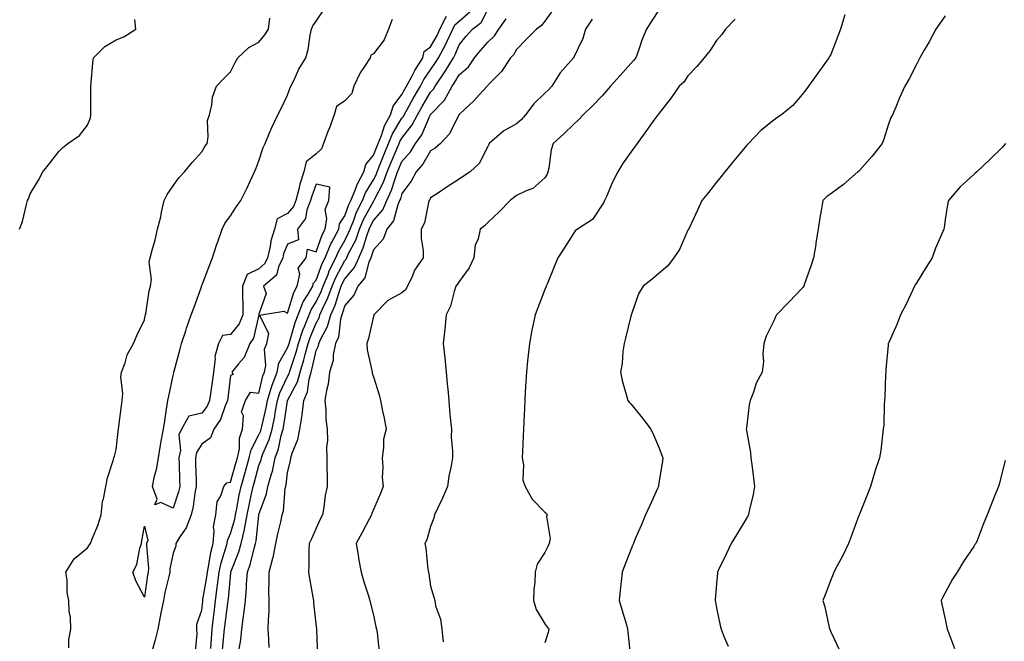
# Model space of a CAD drawing. Units: inches. Extents: x 939443 to 942083, y 7348058 to 7350698.
# Drawn here: x 941394 to 941739, y 7349428 to 7349645 of the extents above; entities that cross this region are included whole.
import ezdxf

# ---------------------------------------------------------------- set-up
doc = ezdxf.new("R2010")
doc.units = ezdxf.units.IN
doc.header["$MEASUREMENT"] = 0
doc.layers.add('Contour_93947348', color=7, linetype='Continuous', true_color=0xcd2fb9)

msp = doc.modelspace()

# ---------------------------------------------------------------- linework, layer by layer
at = {"layer": 'Contour_93947348'}
for points in [[(941524.67, 7349645.3, 3307), (941523.36, 7349641.92, 3307), (941521.82, 7349638.15, 3307), (941518.05, 7349633.3, 3307), (941517.18, 7349632.79, 3307), (941516.94, 7349631.92, 3307), (941514.98, 7349628.85, 3307), (941513.39, 7349626.57, 3307), (941511.26, 7349621.92, 3307), (941510.55, 7349619.42, 3307), (941508.05, 7349616.84, 3307), (941505.12, 7349614.85, 3307), (941504.34, 7349611.92, 3307), (941502.66, 7349607.31, 3307), (941502.16, 7349606.03, 3307), (941500.6, 7349601.92, 3307), (941499.9, 7349600.07, 3307), (941498.05, 7349598.27, 3307), (941494.51, 7349595.46, 3307), (941493.77, 7349591.92, 3307), (941492.37, 7349587.6, 3307), (941491.98, 7349585.85, 3307), (941490.88, 7349581.92, 3307), (941490.1, 7349579.86, 3307), (941488.05, 7349577.36, 3307), (941484.43, 7349575.54, 3307), (941483.44, 7349571.92, 3307), (941482.19, 7349567.77, 3307), (941481.97, 7349565.84, 3307), (941481.08, 7349561.92, 3307), (941480.12, 7349559.85, 3307), (941478.05, 7349557.98, 3307), (941473.9, 7349556.07, 3307), (941472.24, 7349551.92, 3307), (941472.28, 7349547.69, 3307), (941472.41, 7349546.28, 3307), (941472.44, 7349541.92, 3307), (941471.17, 7349538.8, 3307), (941468.05, 7349535.03, 3307), (941465.29, 7349534.68, 3307), (941463.84, 7349531.92, 3307), (941462.62, 7349527.35, 3307), (941462.73, 7349526.6, 3307), (941462.09, 7349521.92, 3307), (941461.64, 7349518.33, 3307), (941461.19, 7349515.06, 3307), (941460.78, 7349511.92, 3307), (941459.94, 7349510.03, 3307), (941458.05, 7349507.55, 3307), (941453.52, 7349506.45, 3307), (941450.97, 7349501.92, 3307), (941450.08, 7349499.89, 3307), (941450.6, 7349494.46, 3307), (941450.08, 7349491.92, 3307), (941450.14, 7349489.83, 3307), (941450.29, 7349484.16, 3307), (941450.35, 7349481.92, 3307), (941449.96, 7349480.01, 3307), (941448.05, 7349474.23, 3307), (941443.74, 7349476.23, 3307), (941441.59, 7349475.46, 3307), (941442.5, 7349477.47, 3307), (941440.85, 7349481.92, 3307), (941441.56, 7349485.43, 3307), (941442.21, 7349487.76, 3307), (941442.88, 7349491.92, 3307), (941443.64, 7349496.33, 3307), (941443.9, 7349497.76, 3307), (941444.61, 7349501.92, 3307), (941445.07, 7349504.89, 3307), (941445.83, 7349509.71, 3307), (941446.18, 7349511.92, 3307), (941446.54, 7349513.43, 3307), (941448.05, 7349520.68, 3307), (941448.32, 7349521.64, 3307), (941448.31, 7349521.92, 3307), (941448.41, 7349522.28, 3307), (941450.39, 7349529.58, 3307), (941451.01, 7349531.92, 3307), (941452.42, 7349536.29, 3307), (941452.7, 7349537.27, 3307), (941454.35, 7349541.92, 3307), (941455.34, 7349544.63, 3307), (941457.9, 7349551.77, 3307), (941457.95, 7349551.92, 3307), (941457.98, 7349551.99, 3307), (941458.05, 7349552.16, 3307), (941460.77, 7349559.2, 3307), (941461.8, 7349561.92, 3307), (941463.29, 7349566.68, 3307), (941463.61, 7349567.48, 3307), (941465.17, 7349571.92, 3307), (941466.07, 7349573.9, 3307), (941468.05, 7349576.54, 3307), (941470.13, 7349579.84, 3307), (941471.69, 7349581.92, 3307), (941473.83, 7349586.14, 3307), (941475.12, 7349588.99, 3307), (941476.5, 7349591.92, 3307), (941476.96, 7349593.01, 3307), (941478.05, 7349595.79, 3307), (941479.47, 7349600.5, 3307), (941480.18, 7349601.92, 3307), (941481.78, 7349605.65, 3307), (941482.49, 7349607.47, 3307), (941484.66, 7349611.92, 3307), (941485.77, 7349614.19, 3307), (941488.05, 7349618.85, 3307), (941488.85, 7349621.12, 3307), (941489.19, 7349621.92, 3307), (941490.34, 7349624.21, 3307), (941492.04, 7349627.93, 3307), (941494.41, 7349631.92, 3307), (941495.25, 7349634.73, 3307), (941495.92, 7349639.8, 3307), (941496.42, 7349641.92, 3307), (941496.88, 7349643.1, 3307), (941498.05, 7349644.7, 3307), (941500.96, 7349649.01, 3307)], [(941461.27, 7349425.14, 3307), (941461.42, 7349428.55, 3307), (941461.66, 7349431.92, 3307), (941462.14, 7349436.02, 3307), (941462.32, 7349437.65, 3307), (941462.84, 7349441.92, 3307), (941463.46, 7349446.51, 3307), (941463.54, 7349447.41, 3307), (941464.09, 7349451.92, 3307), (941464.81, 7349455.17, 3307), (941466.5, 7349460.37, 3307), (941466.9, 7349461.92, 3307), (941467.01, 7349462.96, 3307), (941468.05, 7349465.38, 3307), (941469.57, 7349470.4, 3307), (941469.86, 7349471.92, 3307), (941470.3, 7349474.17, 3307), (941471.17, 7349478.8, 3307), (941471.81, 7349481.92, 3307), (941473.21, 7349486.77, 3307), (941473.32, 7349487.19, 3307), (941474.66, 7349491.92, 3307), (941475.26, 7349494.72, 3307), (941478.05, 7349499.9, 3307), (941478.67, 7349501.31, 3307), (941478.84, 7349501.92, 3307), (941479.04, 7349502.91, 3307), (941480.57, 7349509.41, 3307), (941481.03, 7349511.92, 3307), (941482.36, 7349516.23, 3307), (941482.61, 7349517.36, 3307), (941484.4, 7349521.92, 3307), (941484.98, 7349524.99, 3307), (941488.05, 7349530.36, 3307), (941488.45, 7349531.52, 3307), (941488.56, 7349531.92, 3307), (941488.81, 7349532.68, 3307), (941490.71, 7349539.26, 3307), (941491.72, 7349541.92, 3307), (941493.54, 7349546.44, 3307), (941495.26, 7349549.13, 3307), (941496.84, 7349551.92, 3307), (941497.03, 7349552.93, 3307), (941498.05, 7349554.06, 3307), (941500.13, 7349559.84, 3307), (941501.15, 7349561.92, 3307), (941503.18, 7349566.79, 3307), (941503.54, 7349567.41, 3307), (941505.92, 7349571.92, 3307), (941506.22, 7349573.75, 3307), (941508.05, 7349576.53, 3307), (941509.46, 7349580.51, 3307), (941510.16, 7349581.92, 3307), (941511.7, 7349585.57, 3307), (941512.4, 7349587.57, 3307), (941514.74, 7349591.92, 3307), (941515.41, 7349594.56, 3307), (941518.05, 7349597.79, 3307), (941519.22, 7349600.75, 3307), (941519.7, 7349601.92, 3307), (941520.84, 7349604.71, 3307), (941521.92, 7349608.05, 3307), (941524.02, 7349611.92, 3307), (941524.98, 7349614.99, 3307), (941528.05, 7349619.01, 3307), (941529.08, 7349620.89, 3307), (941529.68, 7349621.92, 3307), (941531.5, 7349625.37, 3307), (941532.51, 7349627.46, 3307), (941535.34, 7349631.92, 3307), (941535.87, 7349634.1, 3307), (941538.05, 7349635.75, 3307), (941540.31, 7349639.66, 3307), (941541.35, 7349641.92, 3307), (941543.59, 7349646.39, 3307)], [(941465.34, 7349424.63, 3306), (941465.81, 7349429.68, 3306), (941465.97, 7349431.92, 3306), (941466.19, 7349433.78, 3306), (941467.15, 7349441.02, 3306), (941467.26, 7349441.92, 3306), (941467.36, 7349442.61, 3306), (941468.05, 7349450.23, 3306), (941468.25, 7349451.72, 3306), (941468.26, 7349451.92, 3306), (941468.37, 7349452.24, 3306), (941471, 7349458.97, 3306), (941471.87, 7349461.92, 3306), (941472.98, 7349466.85, 3306), (941473.01, 7349466.95, 3306), (941473.93, 7349471.92, 3306), (941474.61, 7349475.35, 3306), (941475.47, 7349479.34, 3306), (941475.99, 7349481.92, 3306), (941476.45, 7349483.52, 3306), (941478.05, 7349489.22, 3306), (941478.77, 7349491.2, 3306), (941478.93, 7349491.92, 3306), (941479.42, 7349493.29, 3306), (941481.62, 7349498.35, 3306), (941482.65, 7349501.92, 3306), (941483.56, 7349506.42, 3306), (941483.73, 7349507.6, 3306), (941484.53, 7349511.92, 3306), (941485.35, 7349514.61, 3306), (941488.05, 7349520.4, 3306), (941488.58, 7349521.39, 3306), (941488.72, 7349521.92, 3306), (941489.03, 7349522.89, 3306), (941491.09, 7349528.88, 3306), (941491.9, 7349531.92, 3306), (941493.44, 7349536.53, 3306), (941494.01, 7349537.88, 3306), (941495.55, 7349541.92, 3306), (941496.26, 7349543.7, 3306), (941498.05, 7349546.49, 3306), (941499.84, 7349550.13, 3306), (941500.48, 7349551.92, 3306), (941502.19, 7349556.06, 3306), (941502.64, 7349557.33, 3306), (941504.9, 7349561.92, 3306), (941505.82, 7349564.14, 3306), (941508.05, 7349567.95, 3306), (941509.41, 7349570.57, 3306), (941509.9, 7349571.92, 3306), (941511.17, 7349575.05, 3306), (941512.16, 7349577.81, 3306), (941514.2, 7349581.92, 3306), (941515.34, 7349584.63, 3306), (941518.05, 7349589.18, 3306), (941518.99, 7349590.98, 3306), (941519.34, 7349591.92, 3306), (941520.21, 7349594.08, 3306), (941521.82, 7349598.15, 3306), (941523.38, 7349601.92, 3306), (941524.73, 7349605.24, 3306), (941528.05, 7349610.7, 3306), (941528.59, 7349611.39, 3306), (941528.86, 7349611.92, 3306), (941529.88, 7349613.74, 3306), (941532.11, 7349617.85, 3306), (941534.5, 7349621.92, 3306), (941535.73, 7349624.24, 3306), (941538.05, 7349627.71, 3306), (941539.8, 7349630.18, 3306), (941540.83, 7349631.92, 3306), (941543.37, 7349636.6, 3306), (941543.83, 7349637.7, 3306), (941545.78, 7349641.92, 3306), (941546.54, 7349643.43, 3306), (941548.05, 7349644.72, 3306), (941551.95, 7349648.03, 3306)], [(941471.17, 7349425.03, 3305), (941471.76, 7349428.2, 3305), (941472.03, 7349431.92, 3305), (941472.67, 7349436.54, 3305), (941472.81, 7349437.16, 3305), (941473.34, 7349441.92, 3305), (941473.7, 7349446.26, 3305), (941473.74, 7349447.61, 3305), (941474.07, 7349451.92, 3305), (941475.08, 7349454.89, 3305), (941476.36, 7349460.23, 3305), (941476.85, 7349461.92, 3305), (941477.07, 7349462.9, 3305), (941478, 7349471.87, 3305), (941478.01, 7349471.92, 3305), (941478.02, 7349471.95, 3305), (941478.05, 7349472.1, 3305), (941480.69, 7349479.28, 3305), (941481.2, 7349481.92, 3305), (941482.4, 7349486.27, 3305), (941482.75, 7349487.22, 3305), (941483.74, 7349491.92, 3305), (941484.89, 7349495.08, 3305), (941485.81, 7349499.69, 3305), (941486.46, 7349501.92, 3305), (941486.72, 7349503.25, 3305), (941488.02, 7349511.89, 3305), (941488.03, 7349511.92, 3305), (941488.03, 7349511.94, 3305), (941488.05, 7349511.97, 3305), (941491.53, 7349518.44, 3305), (941492.49, 7349521.92, 3305), (941493.78, 7349526.18, 3305), (941494.21, 7349528.08, 3305), (941495.24, 7349531.92, 3305), (941495.94, 7349534.02, 3305), (941498.05, 7349539, 3305), (941499.09, 7349540.88, 3305), (941499.37, 7349541.92, 3305), (941500.39, 7349544.27, 3305), (941502.14, 7349547.83, 3305), (941503.63, 7349551.92, 3305), (941504.92, 7349555.05, 3305), (941508.05, 7349560.89, 3305), (941508.52, 7349561.45, 3305), (941508.72, 7349561.92, 3305), (941509.29, 7349563.16, 3305), (941511.86, 7349568.11, 3305), (941513.23, 7349571.92, 3305), (941514.63, 7349575.34, 3305), (941518.05, 7349581.59, 3305), (941518.21, 7349581.77, 3305), (941518.46, 7349582.33, 3305), (941521.6, 7349588.36, 3305), (941522.93, 7349591.92, 3305), (941524.4, 7349595.57, 3305), (941526.36, 7349600.23, 3305), (941527.05, 7349601.92, 3305), (941527.35, 7349602.62, 3305), (941528.05, 7349603.79, 3305), (941531.61, 7349608.36, 3305), (941533.43, 7349611.92, 3305), (941535.08, 7349614.88, 3305), (941538.05, 7349619.85, 3305), (941539.06, 7349620.91, 3305), (941539.62, 7349621.92, 3305), (941543.05, 7349626.92, 3305), (941546.03, 7349631.92, 3305), (941546.73, 7349633.23, 3305), (941548.05, 7349636.36, 3305), (941550.53, 7349639.44, 3305), (941552.71, 7349641.92, 3305), (941555.69, 7349644.28, 3305), (941558.05, 7349648.81, 3305)], [(941581.04, 7349648.93, 3303), (941578.05, 7349644.73, 3303), (941576.81, 7349643.16, 3303), (941575.13, 7349641.92, 3303), (941571.62, 7349638.35, 3303), (941568.05, 7349634.75, 3303), (941567.1, 7349632.86, 3303), (941566.03, 7349631.92, 3303), (941562.91, 7349627.06, 3303), (941558.05, 7349622.24, 3303), (941557.93, 7349622.04, 3303), (941557.79, 7349621.92, 3303), (941555.21, 7349619.07, 3303), (941553.17, 7349616.8, 3303), (941550.04, 7349613.91, 3303), (941548.05, 7349612.06, 3303), (941548.01, 7349611.96, 3303), (941547.97, 7349611.92, 3303), (941547.85, 7349611.72, 3303), (941544.73, 7349605.24, 3303), (941541.48, 7349601.92, 3303), (941539.71, 7349600.26, 3303), (941538.05, 7349599.32, 3303), (941535.32, 7349594.65, 3303), (941533.02, 7349591.92, 3303), (941531.3, 7349588.66, 3303), (941528.05, 7349584.35, 3303), (941527.48, 7349582.48, 3303), (941527.23, 7349581.92, 3303), (941526.59, 7349580.46, 3303), (941525.14, 7349574.83, 3303), (941522.76, 7349571.92, 3303), (941521.53, 7349568.44, 3303), (941518.05, 7349564.7, 3303), (941517.43, 7349562.54, 3303), (941517.15, 7349561.92, 3303), (941516.47, 7349560.34, 3303), (941515.04, 7349554.92, 3303), (941512.65, 7349551.92, 3303), (941511.2, 7349548.76, 3303), (941508.05, 7349545.18, 3303), (941507.3, 7349542.68, 3303), (941506.97, 7349541.92, 3303), (941506.56, 7349540.42, 3303), (941505.8, 7349534.17, 3303), (941504.85, 7349531.92, 3303), (941504.04, 7349527.91, 3303), (941503.97, 7349526, 3303), (941502.73, 7349521.92, 3303), (941502.3, 7349517.67, 3303), (941501.63, 7349515.5, 3303), (941501.11, 7349511.92, 3303), (941501.45, 7349508.52, 3303), (941501.46, 7349505.33, 3303), (941501.89, 7349501.92, 3303), (941501.98, 7349497.99, 3303), (941501.66, 7349495.53, 3303), (941501.77, 7349491.92, 3303), (941501.77, 7349488.2, 3303), (941501.89, 7349485.75, 3303), (941501.89, 7349481.92, 3303), (941501.2, 7349478.76, 3303), (941500.72, 7349474.58, 3303), (941500.22, 7349471.92, 3303), (941499.5, 7349470.48, 3303), (941498.05, 7349467.34, 3303), (941496.4, 7349463.57, 3303), (941495.62, 7349461.92, 3303), (941495.52, 7349459.39, 3303), (941495.48, 7349454.48, 3303), (941495.37, 7349451.92, 3303), (941495.75, 7349449.62, 3303), (941496.87, 7349443.11, 3303), (941497.06, 7349441.92, 3303), (941497.14, 7349441.01, 3303), (941498.05, 7349432.87, 3303), (941498.15, 7349432.02, 3303), (941498.17, 7349431.92, 3303), (941498.18, 7349431.8, 3303), (941498.53, 7349422.4, 3303)], [(941618.05, 7349648.76, 3301), (941615.33, 7349644.64, 3301), (941613.54, 7349641.92, 3301), (941611.92, 7349638.06, 3301), (941610.85, 7349634.72, 3301), (941609.84, 7349631.92, 3301), (941609, 7349630.97, 3301), (941608.05, 7349629.9, 3301), (941604.31, 7349625.66, 3301), (941601.02, 7349621.92, 3301), (941599.63, 7349620.34, 3301), (941598.05, 7349618.56, 3301), (941594.76, 7349615.21, 3301), (941591.46, 7349611.92, 3301), (941589.79, 7349610.19, 3301), (941588.05, 7349608.55, 3301), (941584.71, 7349605.26, 3301), (941580.9, 7349601.92, 3301), (941580.27, 7349599.7, 3301), (941579.4, 7349593.27, 3301), (941579.09, 7349591.92, 3301), (941578.79, 7349591.17, 3301), (941578.05, 7349589.82, 3301), (941573.84, 7349586.13, 3301), (941571.5, 7349585.37, 3301), (941568.05, 7349583.72, 3301), (941567.1, 7349582.87, 3301), (941565.83, 7349581.92, 3301), (941562.03, 7349577.94, 3301), (941558.05, 7349574.22, 3301), (941556.86, 7349573.11, 3301), (941555.42, 7349571.92, 3301), (941554.68, 7349568.55, 3301), (941553.65, 7349566.32, 3301), (941553.14, 7349561.92, 3301), (941551.57, 7349558.4, 3301), (941548.05, 7349553.61, 3301), (941547.38, 7349552.59, 3301), (941546.88, 7349551.92, 3301), (941546.25, 7349550.13, 3301), (941544.98, 7349544.99, 3301), (941543.54, 7349541.92, 3301), (941543, 7349536.96, 3301), (941542.99, 7349536.87, 3301), (941542.47, 7349531.92, 3301), (941543.03, 7349526.94, 3301), (941543.03, 7349526.91, 3301), (941543.54, 7349521.92, 3301), (941543.89, 7349517.76, 3301), (941544.06, 7349515.91, 3301), (941544.4, 7349511.92, 3301), (941544.72, 7349508.59, 3301), (941545.07, 7349504.9, 3301), (941545.35, 7349501.92, 3301), (941545.3, 7349499.17, 3301), (941545.74, 7349494.24, 3301), (941545.67, 7349491.92, 3301), (941545.24, 7349489.11, 3301), (941544.47, 7349485.51, 3301), (941543.99, 7349481.92, 3301), (941542.23, 7349477.74, 3301), (941540.55, 7349474.42, 3301), (941539.37, 7349471.92, 3301), (941539.18, 7349470.78, 3301), (941538.05, 7349467.91, 3301), (941536.71, 7349463.25, 3301), (941536.05, 7349461.92, 3301), (941536.4, 7349460.27, 3301), (941537.15, 7349452.82, 3301), (941537.31, 7349451.92, 3301), (941537.43, 7349451.3, 3301), (941538.05, 7349446.98, 3301), (941539.22, 7349443.09, 3301), (941539.51, 7349441.92, 3301), (941539.83, 7349440.14, 3301), (941541.54, 7349435.41, 3301), (941541.95, 7349431.92, 3301), (941542.49, 7349427.48, 3301)], [(941682.97, 7349646.85, 3299), (941681.35, 7349641.92, 3299), (941680.47, 7349639.5, 3299), (941678.05, 7349633.06, 3299), (941677.61, 7349632.35, 3299), (941677.32, 7349631.92, 3299), (941675.53, 7349629.4, 3299), (941673.47, 7349626.5, 3299), (941670.24, 7349621.92, 3299), (941669.31, 7349620.66, 3299), (941668.05, 7349619.05, 3299), (941664.73, 7349615.24, 3299), (941660.82, 7349611.92, 3299), (941659.15, 7349610.82, 3299), (941658.05, 7349610.08, 3299), (941653.55, 7349606.42, 3299), (941649.2, 7349601.92, 3299), (941648.67, 7349601.3, 3299), (941648.05, 7349600.56, 3299), (941644.13, 7349595.83, 3299), (941640.9, 7349591.92, 3299), (941639.63, 7349590.33, 3299), (941638.05, 7349588.35, 3299), (941635.19, 7349584.78, 3299), (941632.89, 7349581.92, 3299), (941631.39, 7349578.59, 3299), (941628.44, 7349572.31, 3299), (941628.26, 7349571.92, 3299), (941628.2, 7349571.78, 3299), (941628.05, 7349571.6, 3299), (941625.16, 7349564.81, 3299), (941623.08, 7349561.92, 3299), (941620.95, 7349559.02, 3299), (941618.05, 7349556.51, 3299), (941615.55, 7349554.42, 3299), (941612.37, 7349551.92, 3299), (941610.74, 7349549.23, 3299), (941608.29, 7349542.16, 3299), (941608.19, 7349541.92, 3299), (941608.17, 7349541.8, 3299), (941608.05, 7349541.43, 3299), (941606.17, 7349533.8, 3299), (941605.7, 7349531.92, 3299), (941605.29, 7349529.15, 3299), (941605.04, 7349524.93, 3299), (941604.48, 7349521.92, 3299), (941605.07, 7349518.94, 3299), (941606.74, 7349513.23, 3299), (941607.04, 7349511.92, 3299), (941607.48, 7349511.35, 3299), (941608.05, 7349510.74, 3299), (941612.01, 7349505.89, 3299), (941615.05, 7349501.92, 3299), (941616.04, 7349499.9, 3299), (941618.05, 7349495.25, 3299), (941618.96, 7349492.82, 3299), (941619.29, 7349491.92, 3299), (941619.14, 7349490.83, 3299), (941618.05, 7349483.77, 3299), (941617.8, 7349482.18, 3299), (941617.77, 7349481.92, 3299), (941617.53, 7349481.4, 3299), (941614.74, 7349475.23, 3299), (941613.26, 7349471.92, 3299), (941611.69, 7349468.27, 3299), (941609.64, 7349463.51, 3299), (941608.96, 7349461.92, 3299), (941608.69, 7349461.28, 3299), (941608.05, 7349459.67, 3299), (941605.89, 7349454.08, 3299), (941605.06, 7349451.92, 3299), (941604.73, 7349448.6, 3299), (941604.37, 7349445.6, 3299), (941604.03, 7349441.92, 3299), (941604.96, 7349438.83, 3299), (941606.52, 7349433.46, 3299), (941606.97, 7349431.92, 3299), (941607.09, 7349430.96, 3299), (941607.92, 7349422.04, 3299)], [(941718.05, 7349646.52, 3298), (941716.14, 7349643.83, 3298), (941714.74, 7349641.92, 3298), (941712.46, 7349637.51, 3298), (941710.66, 7349634.53, 3298), (941709.14, 7349631.92, 3298), (941708.81, 7349631.16, 3298), (941708.05, 7349629.82, 3298), (941705.44, 7349624.53, 3298), (941703.92, 7349621.92, 3298), (941702.06, 7349617.91, 3298), (941700.72, 7349614.59, 3298), (941699.58, 7349611.92, 3298), (941699.03, 7349610.94, 3298), (941698.05, 7349608.28, 3298), (941696.51, 7349603.46, 3298), (941695.94, 7349601.92, 3298), (941692.5, 7349597.47, 3298), (941688.05, 7349592.41, 3298), (941687.8, 7349592.17, 3298), (941687.51, 7349591.92, 3298), (941682.42, 7349587.54, 3298), (941678.05, 7349584.32, 3298), (941676.65, 7349583.31, 3298), (941675.17, 7349581.92, 3298), (941674.63, 7349578.5, 3298), (941674.14, 7349575.83, 3298), (941673.56, 7349571.92, 3298), (941672.82, 7349567.16, 3298), (941672.73, 7349566.59, 3298), (941671.99, 7349561.92, 3298), (941671, 7349558.98, 3298), (941668.87, 7349552.74, 3298), (941668.59, 7349551.92, 3298), (941668.34, 7349551.63, 3298), (941668.05, 7349551.26, 3298), (941663.43, 7349546.53, 3298), (941659.06, 7349541.92, 3298), (941658.7, 7349541.27, 3298), (941658.05, 7349539.79, 3298), (941655.46, 7349534.5, 3298), (941654.57, 7349531.92, 3298), (941654.24, 7349528.12, 3298), (941654.42, 7349525.56, 3298), (941653.98, 7349521.92, 3298), (941651.93, 7349518.04, 3298), (941651, 7349514.86, 3298), (941649.86, 7349511.92, 3298), (941649.51, 7349510.46, 3298), (941648.57, 7349502.43, 3298), (941648.46, 7349501.92, 3298), (941648.51, 7349501.46, 3298), (941649.9, 7349493.77, 3298), (941650.04, 7349491.92, 3298), (941650.34, 7349489.62, 3298), (941650.93, 7349484.8, 3298), (941651.33, 7349481.92, 3298), (941650.87, 7349479.09, 3298), (941649.51, 7349473.37, 3298), (941649.24, 7349471.92, 3298), (941648.81, 7349471.16, 3298), (941648.05, 7349469.99, 3298), (941645.04, 7349464.93, 3298), (941643.2, 7349461.92, 3298), (941641.59, 7349458.38, 3298), (941638.79, 7349452.66, 3298), (941638.43, 7349451.92, 3298), (941638.39, 7349451.58, 3298), (941638.05, 7349447.76, 3298), (941637.6, 7349442.37, 3298), (941637.54, 7349441.92, 3298), (941637.64, 7349441.51, 3298), (941638.05, 7349439.36, 3298), (941639.32, 7349433.19, 3298), (941639.67, 7349431.92, 3298), (941640.78, 7349429.19, 3298), (941642.1, 7349425.98, 3298)], [(941394.28, 7349571.92, 3309), (941395.34, 7349574.63, 3309), (941396.71, 7349580.58, 3309), (941397.12, 7349581.92, 3309), (941397.41, 7349582.56, 3309), (941398.05, 7349584.32, 3309), (941400.93, 7349589.04, 3309), (941402.46, 7349591.92, 3309), (941404.92, 7349595.05, 3309), (941408.05, 7349599.14, 3309), (941409.49, 7349600.48, 3309), (941411.17, 7349601.92, 3309), (941415.24, 7349604.74, 3309), (941418.05, 7349608.28, 3309), (941419.08, 7349610.9, 3309), (941419.23, 7349611.92, 3309), (941419.22, 7349613.09, 3309), (941419.24, 7349620.72, 3309), (941419.24, 7349621.92, 3309), (941419.38, 7349623.25, 3309), (941420, 7349629.96, 3309), (941420.21, 7349631.92, 3309), (941424.12, 7349635.85, 3309), (941428.05, 7349638.18, 3309), (941430.76, 7349639.21, 3309), (941434.96, 7349641.92, 3309), (941434.67, 7349645.29, 3309)], [(941411.52, 7349425.39, 3308), (941411.59, 7349428.38, 3308), (941412.29, 7349431.92, 3308), (941412.15, 7349436.03, 3308), (941411.7, 7349438.27, 3308), (941411.53, 7349441.92, 3308), (941410.92, 7349444.79, 3308), (941410.93, 7349449.04, 3308), (941410.5, 7349451.92, 3308), (941413.47, 7349456.51, 3308), (941418.05, 7349460.35, 3308), (941418.67, 7349461.3, 3308), (941419.08, 7349461.92, 3308), (941419.68, 7349463.55, 3308), (941421.75, 7349468.21, 3308), (941422.84, 7349471.92, 3308), (941423.35, 7349476.62, 3308), (941423.7, 7349477.58, 3308), (941424.48, 7349481.92, 3308), (941425.03, 7349484.94, 3308), (941427.1, 7349490.97, 3308), (941427.33, 7349491.92, 3308), (941427.51, 7349492.46, 3308), (941428.05, 7349494.78, 3308), (941428.8, 7349501.17, 3308), (941428.91, 7349501.92, 3308), (941429.06, 7349502.93, 3308), (941429.92, 7349510.04, 3308), (941430.22, 7349511.92, 3308), (941430.46, 7349514.33, 3308), (941429.74, 7349520.24, 3308), (941430.01, 7349521.92, 3308), (941431.22, 7349525.09, 3308), (941431.99, 7349527.98, 3308), (941434.17, 7349531.92, 3308), (941435.32, 7349534.65, 3308), (941438.05, 7349540.19, 3308), (941438.29, 7349541.67, 3308), (941438.35, 7349541.92, 3308), (941438.46, 7349542.33, 3308), (941439.61, 7349550.36, 3308), (941440.12, 7349551.92, 3308), (941440.43, 7349554.31, 3308), (941439.63, 7349560.33, 3308), (941440.03, 7349561.92, 3308), (941440.7, 7349564.56, 3308), (941441.75, 7349568.21, 3308), (941442.59, 7349571.92, 3308), (941443.71, 7349576.26, 3308), (941443.97, 7349577.84, 3308), (941444.88, 7349581.92, 3308), (941445.91, 7349584.05, 3308), (941448.05, 7349587.08, 3308), (941450.04, 7349589.92, 3308), (941452.05, 7349591.92, 3308), (941454.73, 7349595.24, 3308), (941458.05, 7349598.93, 3308), (941459.15, 7349600.82, 3308), (941459.91, 7349601.92, 3308), (941460.32, 7349604.18, 3308), (941460.07, 7349609.9, 3308), (941460.71, 7349611.92, 3308), (941461.55, 7349615.42, 3308), (941461.83, 7349618.14, 3308), (941463.15, 7349621.92, 3308), (941465.55, 7349624.42, 3308), (941468.05, 7349626.98, 3308), (941469.71, 7349630.26, 3308), (941470.64, 7349631.92, 3308), (941474.49, 7349635.48, 3308), (941478.05, 7349637.34, 3308), (941480.05, 7349639.92, 3308), (941481.38, 7349641.92, 3308), (941481.88, 7349645.75, 3308)], [(941481.61, 7349425.48, 3304), (941481.48, 7349428.49, 3304), (941481.31, 7349431.92, 3304), (941481.35, 7349435.22, 3304), (941481.58, 7349438.39, 3304), (941481.61, 7349441.92, 3304), (941481.51, 7349445.38, 3304), (941481.66, 7349448.31, 3304), (941481.57, 7349451.92, 3304), (941482.91, 7349456.78, 3304), (941482.99, 7349456.98, 3304), (941483.94, 7349461.92, 3304), (941484.64, 7349465.32, 3304), (941485.69, 7349469.56, 3304), (941486.21, 7349471.92, 3304), (941486.59, 7349473.38, 3304), (941487.26, 7349481.13, 3304), (941487.42, 7349481.92, 3304), (941487.55, 7349482.41, 3304), (941488.05, 7349486.8, 3304), (941489.09, 7349490.88, 3304), (941489.19, 7349491.92, 3304), (941489.65, 7349493.52, 3304), (941491.64, 7349498.32, 3304), (941492.38, 7349501.92, 3304), (941493.13, 7349506.85, 3304), (941493.13, 7349506.99, 3304), (941493.69, 7349511.92, 3304), (941494.98, 7349514.99, 3304), (941495.58, 7349519.44, 3304), (941496.26, 7349521.92, 3304), (941496.68, 7349523.29, 3304), (941498.05, 7349529.4, 3304), (941498.83, 7349531.14, 3304), (941498.99, 7349531.92, 3304), (941499.68, 7349533.55, 3304), (941502.06, 7349537.91, 3304), (941503.17, 7349541.92, 3304), (941504.65, 7349545.32, 3304), (941506.04, 7349549.91, 3304), (941506.77, 7349551.92, 3304), (941507.14, 7349552.83, 3304), (941508.05, 7349554.52, 3304), (941511.47, 7349558.51, 3304), (941512.94, 7349561.92, 3304), (941514.53, 7349565.43, 3304), (941515.73, 7349569.6, 3304), (941516.56, 7349571.92, 3304), (941517, 7349572.97, 3304), (941518.05, 7349574.91, 3304), (941521.33, 7349578.64, 3304), (941522.75, 7349581.92, 3304), (941524.43, 7349585.54, 3304), (941525.62, 7349589.49, 3304), (941526.53, 7349591.92, 3304), (941526.96, 7349593.01, 3304), (941528.05, 7349595.6, 3304), (941530.98, 7349599, 3304), (941532.84, 7349601.92, 3304), (941535.04, 7349604.93, 3304), (941537.96, 7349611.83, 3304), (941538.01, 7349611.92, 3304), (941538.02, 7349611.95, 3304), (941538.05, 7349611.99, 3304), (941542.89, 7349617.08, 3304), (941545.61, 7349621.92, 3304), (941546.59, 7349623.37, 3304), (941548.05, 7349625.93, 3304), (941551.28, 7349628.68, 3304), (941553.47, 7349631.92, 3304), (941555.52, 7349634.44, 3304), (941558.05, 7349637.32, 3304), (941560.46, 7349639.51, 3304), (941561.95, 7349641.92, 3304), (941564.44, 7349645.53, 3304)], [(941594.54, 7349645.42, 3302), (941592.22, 7349641.92, 3302), (941591.29, 7349638.68, 3302), (941588.17, 7349632.04, 3302), (941588.13, 7349631.92, 3302), (941588.09, 7349631.88, 3302), (941588.05, 7349631.85, 3302), (941583.4, 7349626.57, 3302), (941580.42, 7349621.92, 3302), (941579.34, 7349620.63, 3302), (941578.05, 7349619.48, 3302), (941574.19, 7349615.78, 3302), (941571.28, 7349611.92, 3302), (941569.78, 7349610.19, 3302), (941568.05, 7349608.78, 3302), (941563.69, 7349606.28, 3302), (941558.6, 7349601.92, 3302), (941558.43, 7349601.54, 3302), (941558.05, 7349600.79, 3302), (941555.07, 7349594.89, 3302), (941551.86, 7349591.92, 3302), (941549.55, 7349590.41, 3302), (941548.05, 7349589.35, 3302), (941543.49, 7349586.49, 3302), (941540.77, 7349584.64, 3302), (941538.05, 7349582.82, 3302), (941537.77, 7349582.2, 3302), (941537.56, 7349581.92, 3302), (941537.32, 7349581.19, 3302), (941535.9, 7349574.07, 3302), (941534.79, 7349571.92, 3302), (941534.82, 7349568.69, 3302), (941535.49, 7349564.48, 3302), (941535.52, 7349561.92, 3302), (941532.39, 7349557.59, 3302), (941531.71, 7349555.58, 3302), (941530.03, 7349551.92, 3302), (941529.27, 7349550.7, 3302), (941528.05, 7349549.63, 3302), (941523.06, 7349546.92, 3302), (941518.21, 7349541.92, 3302), (941518.18, 7349541.79, 3302), (941518.05, 7349541.42, 3302), (941516.34, 7349533.63, 3302), (941515.76, 7349531.92, 3302), (941515.87, 7349529.74, 3302), (941517.56, 7349522.4, 3302), (941517.6, 7349521.92, 3302), (941517.68, 7349521.55, 3302), (941518.05, 7349520.29, 3302), (941520.07, 7349513.94, 3302), (941520.58, 7349511.92, 3302), (941521.14, 7349508.83, 3302), (941521.87, 7349505.74, 3302), (941522.47, 7349501.92, 3302), (941521.57, 7349498.4, 3302), (941521.65, 7349495.52, 3302), (941521.07, 7349491.92, 3302), (941521.34, 7349488.63, 3302), (941521.1, 7349484.97, 3302), (941521.44, 7349481.92, 3302), (941520.53, 7349479.44, 3302), (941518.05, 7349473.87, 3302), (941517.51, 7349472.46, 3302), (941517.34, 7349471.92, 3302), (941516.57, 7349470.43, 3302), (941514.16, 7349465.8, 3302), (941512.09, 7349461.92, 3302), (941512.84, 7349457.13, 3302), (941512.86, 7349456.73, 3302), (941513.78, 7349451.92, 3302), (941514.68, 7349448.55, 3302), (941516.3, 7349443.66, 3302), (941516.82, 7349441.92, 3302), (941517.1, 7349440.97, 3302), (941518.05, 7349436.84, 3302), (941518.94, 7349432.8, 3302), (941519.13, 7349431.92, 3302), (941519.33, 7349430.64, 3302), (941520.13, 7349424, 3302)], [(941644.6, 7349645.37, 3300), (941641.19, 7349641.92, 3300), (941639.91, 7349640.06, 3300), (941638.05, 7349637.91, 3300), (941635.66, 7349634.31, 3300), (941633.67, 7349631.92, 3300), (941631.15, 7349628.82, 3300), (941628.05, 7349625.58, 3300), (941626.59, 7349623.38, 3300), (941625.03, 7349621.92, 3300), (941622.15, 7349617.82, 3300), (941618.05, 7349612.55, 3300), (941617.81, 7349612.16, 3300), (941617.54, 7349611.92, 3300), (941616.17, 7349610.05, 3300), (941613.54, 7349606.43, 3300), (941610.26, 7349601.92, 3300), (941609.33, 7349600.65, 3300), (941608.05, 7349598.89, 3300), (941605.21, 7349594.76, 3300), (941603.51, 7349591.92, 3300), (941601.67, 7349588.3, 3300), (941599.52, 7349583.39, 3300), (941598.84, 7349581.92, 3300), (941598.67, 7349581.3, 3300), (941598.05, 7349580.44, 3300), (941594.67, 7349575.3, 3300), (941589.43, 7349571.92, 3300), (941588.67, 7349571.3, 3300), (941588.05, 7349570.39, 3300), (941584.73, 7349565.25, 3300), (941582.51, 7349561.92, 3300), (941581.23, 7349558.74, 3300), (941578.79, 7349552.66, 3300), (941578.49, 7349551.92, 3300), (941578.36, 7349551.6, 3300), (941578.05, 7349550.82, 3300), (941575.54, 7349544.42, 3300), (941574.65, 7349541.92, 3300), (941573.73, 7349537.6, 3300), (941573.44, 7349536.53, 3300), (941572.61, 7349531.92, 3300), (941572.17, 7349527.79, 3300), (941571.97, 7349525.84, 3300), (941571.55, 7349521.92, 3300), (941571.35, 7349518.62, 3300), (941571.16, 7349515.03, 3300), (941570.98, 7349511.92, 3300), (941570.85, 7349509.12, 3300), (941570.64, 7349504.51, 3300), (941570.52, 7349501.92, 3300), (941570.41, 7349499.56, 3300), (941570.16, 7349494.03, 3300), (941570.06, 7349491.92, 3300), (941570.57, 7349489.4, 3300), (941570.26, 7349484.13, 3300), (941571.14, 7349481.92, 3300), (941573.62, 7349477.49, 3300), (941578.05, 7349472.94, 3300), (941578.58, 7349472.45, 3300), (941578.85, 7349471.92, 3300), (941578.61, 7349471.36, 3300), (941579.85, 7349463.72, 3300), (941579.52, 7349461.92, 3300), (941579.08, 7349460.89, 3300), (941578.05, 7349458.8, 3300), (941575.31, 7349454.66, 3300), (941574.61, 7349451.92, 3300), (941574.46, 7349448.32, 3300), (941574.18, 7349445.78, 3300), (941574.03, 7349441.92, 3300), (941575.01, 7349438.88, 3300), (941578.05, 7349433.87, 3300), (941578.8, 7349432.68, 3300), (941579.41, 7349431.92, 3300), (941579.17, 7349430.8, 3300), (941578.05, 7349427.14, 3300)], [(941739.05, 7349601.92, 3297), (941738.65, 7349601.32, 3297), (941738.05, 7349600.57, 3297), (941733.67, 7349596.3, 3297), (941729.02, 7349591.92, 3297), (941728.5, 7349591.47, 3297), (941728.05, 7349590.99, 3297), (941723.3, 7349586.67, 3297), (941719.12, 7349581.92, 3297), (941718.88, 7349581.09, 3297), (941718.05, 7349575.3, 3297), (941717.64, 7349572.33, 3297), (941717.55, 7349571.92, 3297), (941717.22, 7349571.09, 3297), (941714.64, 7349565.32, 3297), (941713.48, 7349561.92, 3297), (941711.33, 7349558.64, 3297), (941708.05, 7349553.25, 3297), (941707.54, 7349552.43, 3297), (941707.32, 7349551.92, 3297), (941706.62, 7349550.49, 3297), (941704.37, 7349545.61, 3297), (941702.39, 7349541.92, 3297), (941701.18, 7349538.78, 3297), (941698.16, 7349532.02, 3297), (941698.11, 7349531.92, 3297), (941698.1, 7349531.87, 3297), (941698.05, 7349531.36, 3297), (941697.2, 7349522.77, 3297), (941697.2, 7349521.92, 3297), (941697.17, 7349521.04, 3297), (941696.87, 7349513.11, 3297), (941696.82, 7349511.92, 3297), (941696.68, 7349510.56, 3297), (941696.54, 7349503.44, 3297), (941696.35, 7349501.92, 3297), (941696.06, 7349499.93, 3297), (941695.47, 7349494.49, 3297), (941695.05, 7349491.92, 3297), (941693.57, 7349487.44, 3297), (941693.28, 7349486.69, 3297), (941691.91, 7349481.92, 3297), (941690.79, 7349479.18, 3297), (941688.05, 7349472.23, 3297), (941687.96, 7349472.01, 3297), (941687.93, 7349471.92, 3297), (941687.86, 7349471.74, 3297), (941685.29, 7349464.68, 3297), (941684.17, 7349461.92, 3297), (941682.19, 7349457.78, 3297), (941680.22, 7349454.09, 3297), (941679.09, 7349451.92, 3297), (941678.81, 7349451.16, 3297), (941678.05, 7349449.16, 3297), (941676.02, 7349443.96, 3297), (941675.28, 7349441.92, 3297), (941675.87, 7349439.74, 3297), (941677.48, 7349432.48, 3297), (941677.63, 7349431.92, 3297), (941677.77, 7349431.64, 3297), (941678.05, 7349431.02, 3297), (941680.93, 7349424.81, 3297)], [(941455.84, 7349424.12, 3308), (941456.44, 7349430.31, 3308), (941456.33, 7349431.92, 3308), (941456.31, 7349433.66, 3308), (941458.05, 7349438.54, 3308), (941458.37, 7349441.59, 3308), (941458.41, 7349441.92, 3308), (941458.47, 7349442.34, 3308), (941459.79, 7349450.19, 3308), (941460, 7349451.92, 3308), (941460.54, 7349454.41, 3308), (941461.18, 7349458.79, 3308), (941462.01, 7349461.92, 3308), (941462.42, 7349466.3, 3308), (941462.16, 7349467.81, 3308), (941462.91, 7349471.92, 3308), (941463.47, 7349476.5, 3308), (941464.74, 7349478.6, 3308), (941465.75, 7349481.92, 3308), (941466.81, 7349483.17, 3308), (941468.05, 7349483.37, 3308), (941469.97, 7349490, 3308), (941470.52, 7349491.92, 3308), (941471.18, 7349495.05, 3308), (941471.18, 7349498.79, 3308), (941472.34, 7349501.92, 3308), (941472.69, 7349506.56, 3308), (941471.95, 7349508.02, 3308), (941473.29, 7349511.92, 3308), (941475.13, 7349514.84, 3308), (941478.05, 7349514.49, 3308), (941479.42, 7349520.56, 3308), (941479.94, 7349521.92, 3308), (941480.39, 7349524.26, 3308), (941480.01, 7349529.96, 3308), (941480.74, 7349531.92, 3308), (941481.48, 7349535.35, 3308), (941478.18, 7349541.79, 3308), (941478.89, 7349541.92, 3308), (941486.79, 7349543.18, 3308), (941488.05, 7349542.52, 3308), (941490.22, 7349549.75, 3308), (941491.44, 7349551.92, 3308), (941492.29, 7349556.16, 3308), (941491.74, 7349558.23, 3308), (941494.51, 7349561.92, 3308), (941495.01, 7349564.96, 3308), (941498.05, 7349564.03, 3308), (941500.09, 7349569.88, 3308), (941501.17, 7349571.92, 3308), (941501.79, 7349575.66, 3308), (941501.23, 7349578.74, 3308), (941502.53, 7349581.92, 3308), (941502.79, 7349586.65, 3308), (941498.05, 7349587.62, 3308), (941496.49, 7349583.49, 3308), (941496.05, 7349581.92, 3308), (941494.83, 7349578.7, 3308), (941494.28, 7349575.69, 3308), (941491.51, 7349571.92, 3308), (941491.82, 7349568.15, 3308), (941488.05, 7349566.71, 3308), (941486.67, 7349563.29, 3308), (941486.36, 7349561.92, 3308), (941484.9, 7349558.76, 3308), (941484.19, 7349555.78, 3308), (941479.64, 7349551.92, 3308), (941480.56, 7349549.42, 3308), (941478.05, 7349542.22, 3308), (941478.03, 7349541.94, 3308), (941478.03, 7349541.92, 3308), (941478.01, 7349541.89, 3308), (941476.19, 7349533.77, 3308), (941474.8, 7349531.92, 3308), (941472.92, 7349527.05, 3308), (941470.94, 7349524.81, 3308), (941468.57, 7349521.92, 3308), (941468.97, 7349521, 3308), (941468.05, 7349520.66, 3308), (941467.15, 7349512.82, 3308), (941467.03, 7349511.92, 3308), (941466.21, 7349510.08, 3308), (941464.65, 7349505.32, 3308), (941462.28, 7349501.92, 3308), (941461.07, 7349498.9, 3308), (941458.05, 7349496.64, 3308), (941456.19, 7349493.78, 3308), (941455.81, 7349491.92, 3308), (941455.88, 7349489.75, 3308), (941456.05, 7349483.92, 3308), (941456.11, 7349481.92, 3308), (941455.61, 7349479.48, 3308), (941455.05, 7349474.91, 3308), (941454.3, 7349471.92, 3308), (941452.57, 7349467.4, 3308), (941450.34, 7349464.21, 3308), (941448.95, 7349461.92, 3308), (941449, 7349460.97, 3308), (941448.05, 7349458.57, 3308), (941446.92, 7349453.05, 3308), (941446.86, 7349451.92, 3308), (941446.56, 7349450.42, 3308), (941445.15, 7349444.83, 3308), (941444.61, 7349441.92, 3308), (941443.77, 7349437.64, 3308), (941443.55, 7349436.43, 3308), (941442.63, 7349431.92, 3308), (941441.79, 7349428.18, 3308), (941440.64, 7349424.51, 3308)], [(941738.97, 7349491.01, 3296), (941738.05, 7349487.39, 3296), (941736.95, 7349483.03, 3296), (941736.63, 7349481.92, 3296), (941735.74, 7349479.6, 3296), (941734.22, 7349475.75, 3296), (941732.73, 7349471.92, 3296), (941731.35, 7349468.62, 3296), (941729.14, 7349463.01, 3296), (941728.7, 7349461.92, 3296), (941728.43, 7349461.54, 3296), (941728.05, 7349460.92, 3296), (941724.41, 7349455.57, 3296), (941722.25, 7349451.92, 3296), (941720.58, 7349449.39, 3296), (941718.05, 7349444.61, 3296), (941717.06, 7349442.91, 3296), (941716.59, 7349441.92, 3296), (941716.81, 7349440.68, 3296), (941718.05, 7349435.4, 3296), (941718.64, 7349432.51, 3296), (941718.76, 7349431.92, 3296), (941719.22, 7349430.75, 3296), (941721.26, 7349425.13, 3296)]]:
    msp.add_polyline3d(points, dxfattribs=at)
msp.add_polyline3d([(941438.05, 7349443.2, 3307), (941434.94, 7349448.82, 3307), (941433.93, 7349451.92, 3307), (941435.34, 7349454.63, 3307), (941436.36, 7349460.24, 3307), (941436.93, 7349461.92, 3307), (941437.1, 7349462.87, 3307), (941438.05, 7349467.97, 3307), (941439.15, 7349463.02, 3307), (941438.77, 7349461.92, 3307), (941438.72, 7349461.25, 3307), (941439.38, 7349453.25, 3307), (941439.31, 7349451.92, 3307), (941439.09, 7349450.88, 3307)], close=True, dxfattribs=at)

doc.saveas('drawing.dxf')
